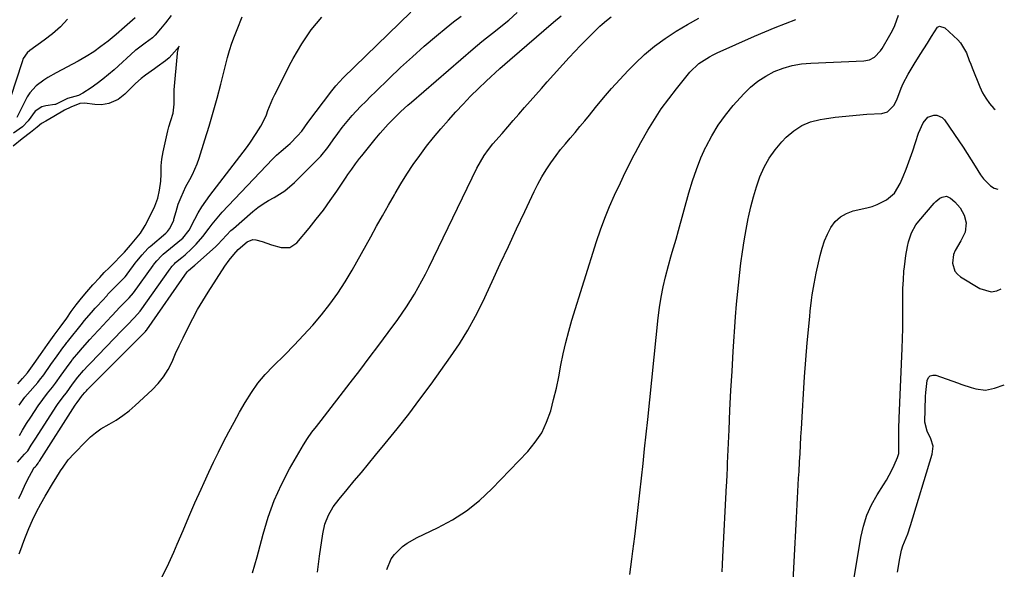
# Model space of a CAD drawing. Units: inches. Extents: x 1820357 to 1825590, y 436875 to 442219.
# Drawn here: x 1825163 to 1825550, y 438043 to 438259 of the extents above; entities that cross this region are included whole.
import ezdxf

# ---------------------------------------------------------------- set-up
doc = ezdxf.new("R2010")
doc.units = ezdxf.units.IN
doc.header["$MEASUREMENT"] = 0
for name, color, linetype in [('1', 7, 'Continuous'), ('7', 7, 'Continuous'), ('8', 7, 'Continuous')]:
    doc.layers.add(name, color=color, linetype=linetype)

msp = doc.modelspace()

# ---------------------------------------------------------------- linework, layer by layer
at = {"layer": '1', "color": 18}
for points in [[(1825162.49, 438048.96, 1930), (1825163.05, 438050.66, 1930), (1825164.27, 438054.03, 1930), (1825164.94, 438055.7, 1930), (1825166.3, 438058.98, 1930), (1825167.74, 438062.24, 1930), (1825169.27, 438065.46, 1930), (1825170.95, 438068.6, 1930), (1825172.72, 438071.69, 1930), (1825176, 438077.15, 1930), (1825176.91, 438078.64, 1930), (1825178.77, 438081.6, 1930), (1825179.71, 438083.07, 1930), (1825181.76, 438085.89, 1930), (1825184.06, 438088.5, 1930), (1825188.64, 438093.2, 1930), (1825190.53, 438094.97, 1930), (1825192.52, 438096.63, 1930), (1825194.65, 438098.09, 1930), (1825197.86, 438099.98, 1930), (1825200.58, 438101.6, 1930), (1825203.21, 438103.34, 1930), (1825205.7, 438105.28, 1930), (1825208.1, 438107.34, 1930), (1825214.81, 438113.55, 1930), (1825217.17, 438116.01, 1930), (1825219.29, 438118.64, 1930), (1825221.07, 438121.52, 1930), (1825222.62, 438124.56, 1930), (1825224.02, 438127.71, 1930), (1825225.45, 438130.84, 1930), (1825226.93, 438133.96, 1930), (1825228.93, 438138.03, 1930), (1825230.77, 438141.57, 1930), (1825232.68, 438145.06, 1930), (1825234.71, 438148.5, 1930), (1825236.81, 438151.89, 1930), (1825243.38, 438162.08, 1930), (1825245.08, 438164.5, 1930), (1825246.98, 438166.77, 1930), (1825248.69, 438168.65, 1930), (1825252.22, 438171.69, 1930), (1825254.4, 438172.55, 1930), (1825255.55, 438172.54, 1930), (1825258.1, 438171.82, 1930), (1825261.8, 438170.56, 1930), (1825265.53, 438169.41, 1930), (1825268.93, 438169.43, 1930), (1825271.77, 438171.31, 1930), (1825276.51, 438177.02, 1930), (1825279.38, 438180.58, 1930), (1825282.17, 438184.19, 1930), (1825284.84, 438187.89, 1930), (1825287.45, 438191.65, 1930), (1825291.08, 438197.08, 1930), (1825291.81, 438198.16, 1930), (1825293.31, 438200.29, 1930), (1825294.85, 438202.39, 1930), (1825296.43, 438204.46, 1930), (1825297.24, 438205.48, 1930), (1825302.55, 438212.11, 1930), (1825304.53, 438214.49, 1930), (1825307.63, 438217.92, 1930), (1825309.79, 438220.13, 1930), (1825311.35, 438221.65, 1930), (1825312.7, 438222.93, 1930), (1825315.46, 438225.44, 1930), (1825316.85, 438226.67, 1930), (1825341.12, 438247.63, 1930), (1825344.56, 438250.51, 1930), (1825346.32, 438251.9, 1930), (1825349.88, 438254.65, 1930), (1825353.36, 438257.47, 1930), (1825355.08, 438258.91, 1930), (1825358.48, 438261.85, 1930)], [(1825165.8, 438089.44, 1926), (1825167.22, 438091.78, 1926), (1825168.19, 438093.33, 1926), (1825168.69, 438094.1, 1926), (1825177.32, 438107.33, 1926), (1825177.83, 438108.1, 1926), (1825180.35, 438111.42, 1926), (1825181.1, 438112.37, 1926), (1825183.42, 438115.7, 1926), (1825185.48, 438118.43, 1926), (1825187.8, 438121.13, 1926), (1825189.57, 438123.07, 1926), (1825190.47, 438124.02, 1926), (1825202.91, 438136.81, 1926), (1825204.98, 438138.96, 1926), (1825207.82, 438141.97, 1926), (1825210.11, 438144.4, 1926), (1825221.87, 438161.11, 1926), (1825221.96, 438161.24, 1926), (1825222.15, 438161.49, 1926), (1825222.65, 438162.08, 1926), (1825223.53, 438163.09, 1926), (1825224.02, 438163.57, 1926), (1825226.49, 438165.55, 1926), (1825227.77, 438166.62, 1926), (1825230.23, 438168.88, 1926), (1825232.07, 438170.78, 1926), (1825234.75, 438173.83, 1926), (1825237.2, 438177.05, 1926), (1825238.41, 438178.69, 1926), (1825240.97, 438181.82, 1926), (1825242.34, 438183.32, 1926), (1825262.09, 438204.2, 1926), (1825263.75, 438205.82, 1926), (1825265.54, 438207.3, 1926), (1825268.2, 438209.56, 1926), (1825269.03, 438210.37, 1926), (1825271.98, 438213.34, 1926), (1825273.63, 438215.22, 1926), (1825276.1, 438218.59, 1926), (1825285.46, 438231.12, 1926), (1825285.98, 438231.8, 1926), (1825287.05, 438233.11, 1926), (1825289.94, 438236.2, 1926), (1825316.6, 438262.08, 1926)], [(1825181.51, 438259.24, 1926), (1825178.69, 438256.24, 1926), (1825175.59, 438253.51, 1926), (1825172.32, 438250.97, 1926), (1825166.64, 438246.97, 1926), (1825165.59, 438246.07, 1926), (1825164.09, 438243.75, 1926), (1825163.58, 438242.46, 1926), (1825156.81, 438221.67, 1926)], [(1825222.24, 438260.67, 1922), (1825219.99, 438257.86, 1922), (1825218.1, 438255.5, 1922), (1825216.03, 438252.96, 1922), (1825214.9, 438251.89, 1922), (1825212.03, 438249.82, 1922), (1825208.38, 438247.12, 1922), (1825208.15, 438246.91, 1922), (1825199.84, 438239.34, 1922), (1825197.66, 438237.45, 1922), (1825195.43, 438235.62, 1922), (1825193.11, 438233.91, 1922), (1825190.73, 438232.26, 1922), (1825187.49, 438230.11, 1922), (1825185.84, 438229.24, 1922), (1825181.46, 438228.13, 1922), (1825178.12, 438226.4, 1922), (1825176.78, 438225.71, 1922), (1825176.54, 438225.66, 1922), (1825172.92, 438225.18, 1922), (1825171.35, 438224.75, 1922), (1825168.73, 438223.09, 1922), (1825166.03, 438219.32, 1922), (1825163.72, 438216.98, 1922), (1825160.27, 438214.39, 1922)], [(1825208.09, 438259.73, 1924), (1825207, 438258.9, 1924), (1825203.91, 438256.13, 1924), (1825200.61, 438253.3, 1924), (1825197.41, 438250.64, 1924), (1825194.63, 438248.47, 1924), (1825191.77, 438246.42, 1924), (1825188.79, 438244.56, 1924), (1825185.73, 438242.81, 1924), (1825177.06, 438238.22, 1924), (1825173.75, 438236.34, 1924), (1825172.13, 438235.32, 1924), (1825169.08, 438233.1, 1924), (1825166.63, 438230.32, 1924), (1825165.65, 438228.72, 1924), (1825161.5, 438220.66, 1924)], [(1825162.49, 438107.4, 1922), (1825164.69, 438110.64, 1922), (1825165.7, 438111.84, 1922), (1825169.78, 438116.42, 1922), (1825170.5, 438117.25, 1922), (1825172.18, 438119.42, 1922), (1825174.97, 438123.45, 1922), (1825177.35, 438126.84, 1922), (1825179.67, 438130, 1922), (1825180.72, 438131.38, 1922), (1825181.25, 438132.06, 1922), (1825181.52, 438132.4, 1922), (1825187.39, 438139.75, 1922), (1825188.08, 438140.59, 1922), (1825190.91, 438143.91, 1922), (1825192.36, 438145.54, 1922), (1825193.09, 438146.34, 1922), (1825197.03, 438150.65, 1922), (1825197.4, 438151.05, 1922), (1825200.33, 438154.14, 1922), (1825203, 438156.77, 1922), (1825204.11, 438157.98, 1922), (1825204.64, 438158.62, 1922), (1825204.89, 438158.95, 1922), (1825208.51, 438163.8, 1922), (1825208.74, 438164.09, 1922), (1825210.81, 438166.52, 1922), (1825213.07, 438169.07, 1922), (1825213.67, 438169.63, 1922), (1825213.97, 438169.89, 1922), (1825220.2, 438175.14, 1922), (1825220.82, 438175.71, 1922), (1825221.57, 438176.76, 1922), (1825223.01, 438179.6, 1922), (1825223.26, 438180.28, 1922), (1825223.37, 438180.63, 1922), (1825224.17, 438183.59, 1922), (1825225.07, 438186.48, 1922), (1825226.15, 438189.31, 1922), (1825228.08, 438193.43, 1922), (1825229.57, 438196.15, 1922), (1825230.63, 438198.19, 1922), (1825232.46, 438202.41, 1922), (1825233.23, 438204.58, 1922), (1825235.53, 438211.77, 1922), (1825237.23, 438217.23, 1922), (1825238.85, 438222.71, 1922), (1825240.37, 438228.22, 1922), (1825241.82, 438233.75, 1922), (1825244.46, 438244.19, 1922), (1825245.24, 438247, 1922), (1825246.14, 438249.78, 1922), (1825247.13, 438252.53, 1922), (1825248.21, 438255.24, 1922), (1825250.24, 438260.17, 1922)], [(1825162.52, 438095.5, 1924), (1825163.76, 438097.61, 1924), (1825165.34, 438100.22, 1924), (1825167, 438102.78, 1924), (1825169.93, 438107.19, 1924), (1825171.71, 438109.71, 1924), (1825173.61, 438112.14, 1924), (1825175.58, 438114.52, 1924), (1825176.78, 438116.09, 1924), (1825179.01, 438119.31, 1924), (1825181.05, 438122.18, 1924), (1825182.92, 438124.69, 1924), (1825183.31, 438125.18, 1924), (1825183.5, 438125.42, 1924), (1825185.9, 438128.29, 1924), (1825187.31, 438129.95, 1924), (1825190.2, 438133.22, 1924), (1825191.68, 438134.83, 1924), (1825195.68, 438139.11, 1924), (1825196.8, 438140.31, 1924), (1825199.04, 438142.7, 1924), (1825202.13, 438146, 1924), (1825203.21, 438147.16, 1924), (1825205.74, 438149.7, 1924), (1825207.49, 438151.69, 1924), (1825215.2, 438162.45, 1924), (1825215.36, 438162.66, 1924), (1825215.84, 438163.28, 1924), (1825216.61, 438164.16, 1924), (1825218.43, 438166.2, 1924), (1825218.85, 438166.59, 1924), (1825219.07, 438166.78, 1924), (1825226.36, 438172.68, 1924), (1825226.87, 438173.13, 1924), (1825229.35, 438176.31, 1924), (1825231.59, 438180.64, 1924), (1825232.92, 438183.07, 1924), (1825234.34, 438185.44, 1924), (1825235.88, 438187.74, 1924), (1825237.51, 438189.98, 1924), (1825251.91, 438208.68, 1924), (1825253.25, 438210.5, 1924), (1825255.78, 438214.24, 1924), (1825257.52, 438217.13, 1924), (1825258.34, 438218.63, 1924), (1825259.76, 438221.71, 1924), (1825260.36, 438223.31, 1924), (1825261.58, 438226.5, 1924), (1825262.27, 438228.05, 1924), (1825263, 438229.59, 1924), (1825267.2, 438237.96, 1924), (1825268.72, 438240.91, 1924), (1825270.3, 438243.83, 1924), (1825271.95, 438246.7, 1924), (1825273.65, 438249.55, 1924), (1825275.47, 438252.32, 1924), (1825277.38, 438255.02, 1924), (1825279.45, 438257.6, 1924), (1825281.61, 438260.1, 1924)], [(1825169.24, 438083.69, 1928), (1825169.89, 438084.69, 1928), (1825170.22, 438085.22, 1928), (1825170.39, 438085.48, 1928), (1825184.55, 438107.48, 1928), (1825185.31, 438108.56, 1928), (1825186.37, 438109.99, 1928), (1825187.04, 438110.92, 1928), (1825187.37, 438111.36, 1928), (1825188.29, 438112.41, 1928), (1825188.92, 438113.09, 1928), (1825189.25, 438113.42, 1928), (1825210.21, 438134.46, 1928), (1825212.15, 438136.47, 1928), (1825212.49, 438136.8, 1928), (1825212.65, 438137, 1928), (1825212.73, 438137.1, 1928), (1825228.56, 438159.83, 1928), (1825229.04, 438160.39, 1928), (1825230.76, 438161.81, 1928), (1825231.54, 438162.49, 1928), (1825239.68, 438169.79, 1928), (1825240.6, 438170.65, 1928), (1825242.35, 438172.45, 1928), (1825244.03, 438174.32, 1928), (1825245.81, 438176.09, 1928), (1825246.74, 438176.94, 1928), (1825254.43, 438183.6, 1928), (1825256.4, 438185.17, 1928), (1825258.43, 438186.63, 1928), (1825260.57, 438187.94, 1928), (1825262.78, 438189.14, 1928), (1825267.06, 438191.72, 1928), (1825270.85, 438194.97, 1928), (1825279.61, 438203.81, 1928), (1825281.13, 438205.43, 1928), (1825283.95, 438208.84, 1928), (1825286.07, 438211.81, 1928), (1825287.81, 438214.28, 1928), (1825289.62, 438216.71, 1928), (1825291.51, 438219.07, 1928), (1825293.51, 438221.33, 1928), (1825295.11, 438223.05, 1928), (1825296.95, 438225.01, 1928), (1825298.82, 438226.94, 1928), (1825300.71, 438228.84, 1928), (1825302.63, 438230.73, 1928), (1825308.01, 438235.94, 1928), (1825312.56, 438240.25, 1928), (1825317.18, 438244.48, 1928), (1825321.89, 438248.61, 1928), (1825326.66, 438252.67, 1928), (1825330.49, 438255.85, 1928), (1825333.43, 438258.21, 1928), (1825336.43, 438260.51, 1928)], [(1825217.8, 438038.19, 1932), (1825220.71, 438043.82, 1932), (1825223.35, 438049.6, 1932), (1825224.65, 438052.73, 1932), (1825226.93, 438058.16, 1932), (1825229.24, 438063.58, 1932), (1825231.61, 438068.98, 1932), (1825234.02, 438074.36, 1932), (1825235.23, 438077.03, 1932), (1825237.08, 438081.05, 1932), (1825238.97, 438085.05, 1932), (1825240.92, 438089.02, 1932), (1825242.9, 438092.98, 1932), (1825244.94, 438096.91, 1932), (1825247.02, 438100.81, 1932), (1825249.16, 438104.69, 1932), (1825251.34, 438108.54, 1932), (1825253.82, 438112.47, 1932), (1825256.41, 438116.11, 1932), (1825259.29, 438119.53, 1932), (1825262.36, 438122.79, 1932), (1825266.94, 438127.29, 1932), (1825270.7, 438131.08, 1932), (1825274.39, 438134.95, 1932), (1825277.96, 438138.93, 1932), (1825281.45, 438142.97, 1932), (1825284.76, 438147.16, 1932), (1825287.9, 438151.46, 1932), (1825290.79, 438155.93, 1932), (1825293.51, 438160.52, 1932), (1825300.82, 438173.67, 1932), (1825303.13, 438177.82, 1932), (1825305.44, 438181.96, 1932), (1825307.77, 438186.1, 1932), (1825310.11, 438190.24, 1932), (1825310.37, 438190.71, 1932), (1825312.65, 438194.57, 1932), (1825315.01, 438198.36, 1932), (1825317.5, 438202.06, 1932), (1825320.09, 438205.71, 1932), (1825322.79, 438209.27, 1932), (1825325.56, 438212.78, 1932), (1825328.44, 438216.2, 1932), (1825331.38, 438219.57, 1932), (1825334.26, 438222.77, 1932), (1825337.16, 438225.9, 1932), (1825340.11, 438228.98, 1932), (1825343.15, 438231.98, 1932), (1825346.24, 438234.93, 1932), (1825351.55, 438239.85, 1932), (1825353.51, 438241.56, 1932), (1825355.51, 438243.23, 1932), (1825372.77, 438258.04, 1932), (1825375.68, 438260.53, 1932)], [(1825254.32, 438041.49, 1934), (1825256.09, 438047.85, 1934), (1825257.8, 438054.23, 1934), (1825258.47, 438056.78, 1934), (1825260.48, 438063.42, 1934), (1825262.84, 438069.91, 1934), (1825265.7, 438076.2, 1934), (1825268.89, 438082.36, 1934), (1825274.34, 438091.89, 1934), (1825275.89, 438094.39, 1934), (1825277.63, 438096.77, 1934), (1825279.46, 438099.09, 1934), (1825281.27, 438101.42, 1934), (1825292.7, 438116.18, 1934), (1825296.48, 438121.1, 1934), (1825300.24, 438126.05, 1934), (1825303.97, 438131.02, 1934), (1825307.67, 438136, 1934), (1825311.5, 438141.21, 1934), (1825313.23, 438143.63, 1934), (1825314.9, 438146.09, 1934), (1825316.49, 438148.6, 1934), (1825318.03, 438151.15, 1934), (1825319.5, 438153.74, 1934), (1825320.93, 438156.35, 1934), (1825322.3, 438158.99, 1934), (1825323.64, 438161.66, 1934), (1825342.61, 438200.7, 1934), (1825343.94, 438203.22, 1934), (1825345.45, 438205.65, 1934), (1825347.11, 438207.97, 1934), (1825348.91, 438210.18, 1934), (1825352.49, 438214.32, 1934), (1825354.69, 438216.87, 1934), (1825356.9, 438219.41, 1934), (1825359.11, 438221.95, 1934), (1825361.32, 438224.48, 1934), (1825363.54, 438227.01, 1934), (1825365.77, 438229.54, 1934), (1825368.01, 438232.05, 1934), (1825370.26, 438234.56, 1934), (1825378.93, 438244.2, 1934), (1825381.13, 438246.59, 1934), (1825383.37, 438248.96, 1934), (1825385.65, 438251.27, 1934), (1825387.97, 438253.55, 1934), (1825391, 438256.47, 1934), (1825391.84, 438257.25, 1934), (1825393.59, 438258.74, 1934), (1825395.43, 438260.13, 1934)], [(1825279.91, 438041.79, 1936), (1825280.61, 438048.09, 1936), (1825281.9, 438056.9, 1936), (1825282.74, 438060.6, 1936), (1825284.17, 438064.13, 1936), (1825286.07, 438067.44, 1936), (1825288.35, 438070.5, 1936), (1825291.5, 438074.27, 1936), (1825294.31, 438077.63, 1936), (1825297.11, 438081, 1936), (1825299.9, 438084.36, 1936), (1825302.69, 438087.73, 1936), (1825306.52, 438092.36, 1936), (1825311.16, 438098.09, 1936), (1825315.73, 438103.89, 1936), (1825320.18, 438109.77, 1936), (1825324.54, 438115.72, 1936), (1825332.23, 438126.4, 1936), (1825335.76, 438131.61, 1936), (1825339.07, 438136.93, 1936), (1825342.08, 438142.43, 1936), (1825344.89, 438148.06, 1936), (1825348.61, 438156.09, 1936), (1825351.8, 438162.98, 1936), (1825355, 438169.87, 1936), (1825358.21, 438176.76, 1936), (1825361.42, 438183.64, 1936), (1825365.08, 438191.49, 1936), (1825366.54, 438194.41, 1936), (1825368.1, 438197.26, 1936), (1825369.82, 438200.03, 1936), (1825371.63, 438202.74, 1936), (1825373.75, 438205.64, 1936), (1825375.54, 438207.98, 1936), (1825377.4, 438210.27, 1936), (1825379.3, 438212.52, 1936), (1825381.23, 438214.75, 1936), (1825383.14, 438217, 1936), (1825385.02, 438219.28, 1936), (1825386.88, 438221.57, 1936), (1825389.26, 438224.54, 1936), (1825392.35, 438228.28, 1936), (1825395.51, 438231.96, 1936), (1825398.78, 438235.54, 1936), (1825402.12, 438239.07, 1936), (1825404.81, 438241.83, 1936), (1825408.55, 438245.38, 1936), (1825412.45, 438248.71, 1936), (1825416.61, 438251.73, 1936), (1825420.93, 438254.53, 1936), (1825425.42, 438257.11, 1936), (1825429.95, 438259.61, 1936)], [(1825161.97, 438115.89, 1920), (1825163.81, 438117.95, 1920), (1825165.73, 438120.18, 1920), (1825168.38, 438123.9, 1920), (1825170.8, 438127.41, 1920), (1825173.54, 438131.34, 1920), (1825176.18, 438134.95, 1920), (1825178.55, 438138.13, 1920), (1825181.18, 438141.73, 1920), (1825182.94, 438144.3, 1920), (1825184.92, 438146.96, 1920), (1825187, 438149.59, 1920), (1825189.02, 438152.04, 1920), (1825191.42, 438154.76, 1920), (1825194.14, 438157.71, 1920), (1825195.96, 438159.6, 1920), (1825197.81, 438161.46, 1920), (1825200.22, 438163.8, 1920), (1825201.99, 438165.6, 1920), (1825203.92, 438167.66, 1920), (1825206.3, 438170.42, 1920), (1825208.28, 438172.76, 1920), (1825210.14, 438175.11, 1920), (1825212.02, 438178.14, 1920), (1825214.01, 438181.89, 1920), (1825215.84, 438185.77, 1920), (1825216.98, 438188.83, 1920), (1825217.72, 438191.99, 1920), (1825218.18, 438195.53, 1920), (1825218.27, 438198.36, 1920), (1825218.32, 438201.54, 1920), (1825218.56, 438204.26, 1920), (1825219.16, 438207.14, 1920), (1825219.7, 438209.45, 1920), (1825219.95, 438210.6, 1920), (1825220.94, 438215.29, 1920), (1825221.34, 438216.9, 1920), (1825222.14, 438219.39, 1920), (1825223.02, 438222.29, 1920), (1825223.51, 438225.86, 1920), (1825223.48, 438229.48, 1920), (1825223.41, 438231.23, 1920), (1825223.43, 438231.51, 1920), (1825224.76, 438245.8, 1920), (1825224.8, 438246.13, 1920), (1825224.98, 438247.24, 1920), (1825225.26, 438248.22, 1920), (1825225.45, 438248.69, 1920), (1825224.58, 438247.6, 1920), (1825221.52, 438244.08, 1920), (1825220.04, 438242.83, 1920), (1825216.79, 438240.46, 1920), (1825215.76, 438239.76, 1920), (1825212.11, 438237.31, 1920), (1825210.47, 438235.99, 1920), (1825208.25, 438233.99, 1920), (1825206.64, 438232.41, 1920), (1825204.01, 438229.71, 1920), (1825201.43, 438227.74, 1920), (1825197.73, 438226.07, 1920), (1825194.84, 438225.64, 1920), (1825192.23, 438225.7, 1920), (1825188.17, 438226.24, 1920), (1825186.28, 438226.12, 1920), (1825182.72, 438224.69, 1920), (1825180.24, 438223.44, 1920), (1825176.15, 438221.05, 1920), (1825172.99, 438219.18, 1920), (1825171.21, 438218.25, 1920), (1825169.56, 438216.76, 1920), (1825166.9, 438214.75, 1920), (1825163.63, 438212.26, 1920), (1825160.11, 438209.37, 1920)], [(1825161.8, 438085.07, 1926), (1825164.53, 438088.17, 1926), (1825165.8, 438089.44, 1926)], [(1825162.35, 438070.8, 1928), (1825163.44, 438073.24, 1928), (1825164.59, 438075.65, 1928), (1825165.78, 438078.03, 1928), (1825168.03, 438082.39, 1928), (1825168.26, 438082.75, 1928), (1825168.82, 438083.34, 1928), (1825169.24, 438083.69, 1928)]]:
    msp.add_polyline3d(points, dxfattribs=at)
at = {"layer": '7', "color": 18}
for points in [[(1825307.14, 438042.88, 1938), (1825308.83, 438046.97, 1938), (1825310.11, 438048.75, 1938), (1825313.33, 438051.86, 1938), (1825315.13, 438053.21, 1938), (1825319.05, 438055.43, 1938), (1825327.07, 438059.17, 1938), (1825332.92, 438062.31, 1938), (1825338.49, 438065.85, 1938), (1825343.63, 438069.99, 1938), (1825348.48, 438074.52, 1938), (1825362.62, 438089.29, 1938), (1825365.55, 438092.85, 1938), (1825368.08, 438096.63, 1938), (1825370.02, 438100.75, 1938), (1825371.62, 438105.28, 1938), (1825372.77, 438109.72, 1938), (1825373.84, 438114.17, 1938), (1825374.79, 438118.65, 1938), (1825375.66, 438123.15, 1938), (1825376.55, 438127.64, 1938), (1825377.55, 438132.1, 1938), (1825378.72, 438136.52, 1938), (1825380, 438140.91, 1938), (1825389.66, 438171.79, 1938), (1825391.22, 438176.44, 1938), (1825392.91, 438181.05, 1938), (1825394.78, 438185.58, 1938), (1825396.78, 438190.07, 1938), (1825399.08, 438194.95, 1938), (1825400.98, 438198.95, 1938), (1825401.95, 438200.95, 1938), (1825403.93, 438204.93, 1938), (1825404.95, 438206.89, 1938), (1825407.1, 438210.78, 1938), (1825409.85, 438215.55, 1938), (1825412.43, 438219.79, 1938), (1825415.14, 438223.94, 1938), (1825418.05, 438227.96, 1938), (1825421.1, 438231.88, 1938), (1825426.43, 438238.38, 1938), (1825429.96, 438241.81, 1938), (1825434.12, 438244.5, 1938), (1825435.59, 438245.26, 1938), (1825437.09, 438245.97, 1938), (1825451.87, 438252.52, 1938), (1825455.9, 438254.26, 1938), (1825459.95, 438255.94, 1938), (1825464.03, 438257.54, 1938), (1825468.14, 438259.08, 1938)], [(1825439.07, 438041.87, 1942), (1825439.22, 438044.85, 1942), (1825439.38, 438047.82, 1942), (1825440.86, 438075.92, 1942), (1825440.92, 438077.01, 1942), (1825441.07, 438080.27, 1942), (1825441.17, 438082.45, 1942), (1825441.21, 438083.54, 1942), (1825441.26, 438084.62, 1942), (1825441.8, 438097.81, 1942), (1825442.14, 438105.49, 1942), (1825442.53, 438113.17, 1942), (1825442.98, 438120.85, 1942), (1825443.47, 438128.52, 1942), (1825444.39, 438142.15, 1942), (1825444.77, 438147.17, 1942), (1825445.21, 438152.17, 1942), (1825445.74, 438157.17, 1942), (1825446.32, 438162.17, 1942), (1825446.47, 438163.36, 1942), (1825447.07, 438167.75, 1942), (1825447.74, 438172.12, 1942), (1825448.5, 438176.48, 1942), (1825449.34, 438180.84, 1942), (1825449.45, 438181.41, 1942), (1825450.37, 438185.44, 1942), (1825451.4, 438189.43, 1942), (1825452.62, 438193.38, 1942), (1825453.96, 438197.29, 1942), (1825455.6, 438201.04, 1942), (1825457.54, 438204.61, 1942), (1825459.9, 438207.91, 1942), (1825462.54, 438211.04, 1942), (1825464.3, 438212.87, 1942), (1825467.24, 438215.37, 1942), (1825470.41, 438217.44, 1942), (1825473.92, 438218.85, 1942), (1825477.66, 438219.82, 1942), (1825479.37, 438220.08, 1942), (1825483.53, 438220.67, 1942), (1825487.7, 438221.17, 1942), (1825491.88, 438221.56, 1942), (1825496.06, 438221.87, 1942), (1825501.96, 438222.22, 1942), (1825504.2, 438222.84, 1942), (1825506.7, 438225.35, 1942), (1825507.86, 438227.52, 1942), (1825509.55, 438232.1, 1942), (1825510.34, 438233.98, 1942), (1825512.25, 438237.59, 1942), (1825514.69, 438241.61, 1942), (1825517.03, 438245.34, 1942), (1825519.85, 438249.79, 1942), (1825521.48, 438252.49, 1942), (1825523.78, 438256.08, 1942), (1825524.66, 438256.52, 1942), (1825526.68, 438255.92, 1942), (1825531.83, 438251.08, 1942), (1825532.88, 438249.94, 1942), (1825535.22, 438245.97, 1942), (1825536.34, 438243.03, 1942), (1825536.91, 438241.57, 1942), (1825537.49, 438240.1, 1942), (1825540.48, 438232.65, 1942), (1825541.57, 438230.34, 1942), (1825542.82, 438228.14, 1942), (1825544.33, 438226.1, 1942), (1825546.05, 438224.12, 1942), (1825546.52, 438223.77, 1942)], [(1825466.46, 438028.49, 1944), (1825468.31, 438063.17, 1944), (1825468.45, 438065.76, 1944), (1825468.6, 438068.35, 1944), (1825468.75, 438070.94, 1944), (1825468.9, 438073.53, 1944), (1825469.05, 438076.12, 1944), (1825469.2, 438078.71, 1944), (1825469.35, 438081.3, 1944), (1825469.57, 438085.2, 1944), (1825469.75, 438088.45, 1944), (1825469.93, 438091.69, 1944), (1825470.1, 438094.94, 1944), (1825470.28, 438098.19, 1944), (1825470.66, 438105.13, 1944), (1825471.07, 438111.85, 1944), (1825471.52, 438118.56, 1944), (1825472.04, 438125.27, 1944), (1825472.61, 438131.97, 1944), (1825473.53, 438142.29, 1944), (1825473.75, 438144.44, 1944), (1825474.27, 438148.74, 1944), (1825474.57, 438150.88, 1944), (1825475.29, 438155.14, 1944), (1825476.13, 438159.38, 1944), (1825477.64, 438166.38, 1944), (1825478.4, 438169.25, 1944), (1825479.33, 438172.05, 1944), (1825480.52, 438174.75, 1944), (1825481.88, 438177.39, 1944), (1825483.61, 438179.66, 1944), (1825485.6, 438181.55, 1944), (1825488.01, 438182.9, 1944), (1825490.69, 438183.87, 1944), (1825496.07, 438185.07, 1944), (1825498.08, 438185.64, 1944), (1825500.03, 438186.33, 1944), (1825503.71, 438188.27, 1944), (1825506.93, 438190.83, 1944), (1825509.12, 438194.64, 1944), (1825510.31, 438197.39, 1944), (1825511.5, 438200.28, 1944), (1825512.6, 438203.15, 1944), (1825514.12, 438207.43, 1944), (1825515.23, 438210.79, 1944), (1825516.38, 438214.39, 1944), (1825518.22, 438218.56, 1944), (1825520.03, 438220.7, 1944), (1825522.33, 438221.57, 1944), (1825523.57, 438221.5, 1944), (1825525.67, 438220.55, 1944), (1825526.53, 438219.66, 1944), (1825532.21, 438211.37, 1944), (1825533.87, 438208.91, 1944), (1825535.5, 438206.43, 1944), (1825537.09, 438203.92, 1944), (1825538.65, 438201.4, 1944), (1825540.78, 438198.06, 1944), (1825541.96, 438196.5, 1944), (1825544.68, 438193.67, 1944), (1825546.18, 438192.8, 1944), (1825547.56, 438192.4, 1944)], [(1825489.68, 438031.67, 1946), (1825493.71, 438055.47, 1946), (1825494.72, 438059.86, 1946), (1825496.07, 438064.13, 1946), (1825497.92, 438068.2, 1946), (1825500.1, 438072.15, 1946), (1825502.61, 438076.11, 1946), (1825503.76, 438078, 1946), (1825505.85, 438081.88, 1946), (1825506.8, 438083.88, 1946), (1825508.15, 438086.89, 1946), (1825508.58, 438088.48, 1946), (1825508.62, 438091.29, 1946), (1825508.64, 438096.28, 1946), (1825508.68, 438098.32, 1946), (1825508.81, 438102.39, 1946), (1825509.93, 438129.73, 1946), (1825510.06, 438133.66, 1946), (1825510.16, 438137.58, 1946), (1825510.21, 438141.51, 1946), (1825510.22, 438145.44, 1946), (1825510.2, 438150.45, 1946), (1825510.24, 438153.29, 1946), (1825510.39, 438156.7, 1946), (1825510.65, 438160.1, 1946), (1825510.83, 438161.8, 1946), (1825511.4, 438166.31, 1946), (1825512.04, 438169.92, 1946), (1825512.47, 438171.7, 1946), (1825513.62, 438175.17, 1946), (1825515.36, 438178.32, 1946), (1825516.46, 438179.77, 1946), (1825522.54, 438186.87, 1946), (1825523.23, 438187.59, 1946), (1825524.78, 438188.81, 1946), (1825525.64, 438189.32, 1946), (1825527.35, 438189.62, 1946), (1825528.94, 438188.91, 1946), (1825530.64, 438187.42, 1946), (1825532.78, 438185.03, 1946), (1825534.3, 438182.2, 1946), (1825535.12, 438179.11, 1946), (1825534.66, 438175.45, 1946), (1825533.08, 438172.06, 1946), (1825530.78, 438168.27, 1946), (1825530.17, 438166.68, 1946), (1825529.77, 438163.29, 1946), (1825530.66, 438160.21, 1946), (1825531.66, 438158.99, 1946), (1825532.92, 438157.92, 1946), (1825540.53, 438153.31, 1946), (1825545, 438152.07, 1946), (1825547.23, 438152.45, 1946), (1825548.87, 438153.25, 1946)], [(1825508.13, 438041.71, 1948), (1825508.95, 438047.09, 1948), (1825509.68, 438050.46, 1948), (1825510.21, 438052.09, 1948), (1825511.49, 438055.3, 1948), (1825512.11, 438056.91, 1948), (1825513.21, 438060.19, 1948), (1825521.78, 438088.16, 1948), (1825522.11, 438091.27, 1948), (1825521.24, 438094.27, 1948), (1825519.76, 438097.23, 1948), (1825518.9, 438100.83, 1948), (1825519.17, 438110.88, 1948), (1825519.25, 438112.46, 1948), (1825519.74, 438117.19, 1948), (1825520.26, 438118.28, 1948), (1825520.98, 438119.04, 1948), (1825521.99, 438119.31, 1948), (1825523.2, 438119.26, 1948), (1825531.64, 438116.26, 1948), (1825533.46, 438115.62, 1948), (1825537.13, 438114.43, 1948), (1825538.98, 438113.87, 1948), (1825542.67, 438113.4, 1948), (1825546.32, 438114.1, 1948), (1825550.13, 438115.47, 1948)]]:
    msp.add_polyline3d(points, dxfattribs=at)
at = {"layer": '8', "color": 18}
msp.add_polyline3d([(1825402.73, 438040.88, 1940), (1825403.16, 438043.9, 1940), (1825403.56, 438046.94, 1940), (1825403.95, 438049.97, 1940), (1825404.67, 438055.75, 1940), (1825405.37, 438061.5, 1940), (1825406.05, 438067.25, 1940), (1825406.71, 438073.01, 1940), (1825407.34, 438078.76, 1940), (1825407.96, 438084.52, 1940), (1825408.58, 438090.28, 1940), (1825409.18, 438096.04, 1940), (1825409.79, 438101.8, 1940), (1825413.95, 438141.86, 1940), (1825414.46, 438145.92, 1940), (1825415.1, 438149.95, 1940), (1825415.92, 438153.96, 1940), (1825416.85, 438157.94, 1940), (1825418.01, 438162.4, 1940), (1825418.95, 438165.86, 1940), (1825419.44, 438167.58, 1940), (1825420.46, 438171.03, 1940), (1825420.96, 438172.75, 1940), (1825421.93, 438176.2, 1940), (1825425.99, 438191.01, 1940), (1825427.39, 438195.63, 1940), (1825428.96, 438200.19, 1940), (1825430.76, 438204.67, 1940), (1825432.73, 438209.08, 1940), (1825432.77, 438209.16, 1940), (1825435.05, 438213.45, 1940), (1825437.56, 438217.59, 1940), (1825440.4, 438221.5, 1940), (1825443.47, 438225.27, 1940), (1825447.62, 438229.93, 1940), (1825450.28, 438232.56, 1940), (1825453.12, 438234.93, 1940), (1825456.24, 438236.91, 1940), (1825459.56, 438238.64, 1940), (1825463.06, 438239.96, 1940), (1825466.63, 438241.01, 1940), (1825470.3, 438241.65, 1940), (1825474.02, 438242.02, 1940), (1825494.9, 438242.91, 1940), (1825497.07, 438243.33, 1940), (1825499.01, 438244.39, 1940), (1825501.37, 438246.81, 1940), (1825502.01, 438247.75, 1940), (1825505.1, 438252.98, 1940), (1825506.12, 438254.86, 1940), (1825507.05, 438256.78, 1940), (1825508.52, 438260.78, 1940)], dxfattribs=at)

doc.saveas('drawing.dxf')
